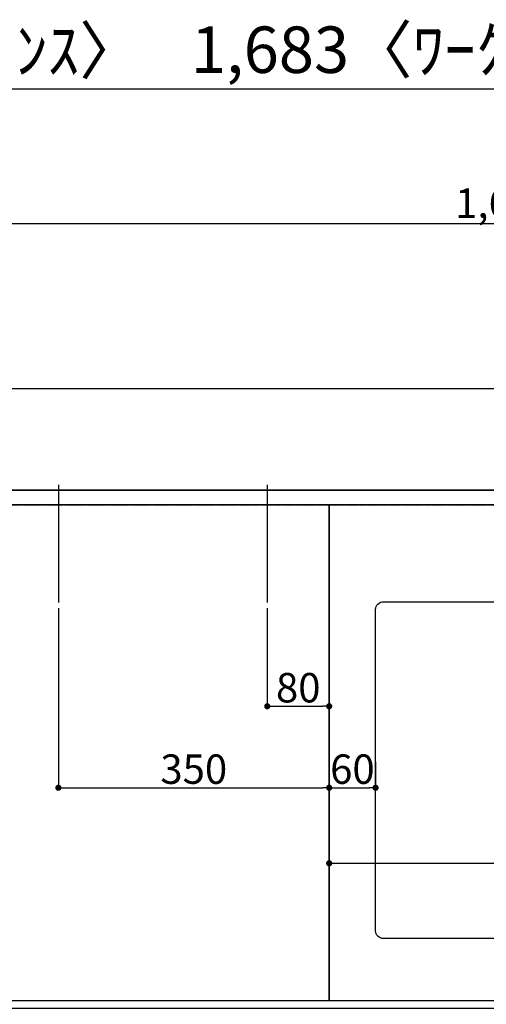
# Model space of a CAD drawing. Units: millimetres. Extents: x -109 to 26472, y -120 to 8859.
# Drawn here: x 2591 to 3194, y 6546 to 7818 of the extents above; entities that cross this region are included whole.
import ezdxf

# ---------------------------------------------------------------- set-up
doc = ezdxf.new("R2010")
doc.units = ezdxf.units.MM
for name, pattern in [('CENTER', [2, 1.25, -0.25, 0.25, -0.25]), ('DASHED', [0.75, 0.5, -0.25]), ('HIDDEN', [0.375, 0.25, -0.125])]:
    doc.linetypes.add(name, pattern=pattern)
doc.layers.get('DEFPOINTS').update_dxf_attribs({"color": 146})
for name, color, linetype in [('111-壁仕上', 3, 'Continuous'), ('121-キャビネット（中）', 253, 'HIDDEN'), ('126-甲板', 2, 'Continuous'), ('166-寸法B', 11, 'Continuous')]:
    doc.layers.add(name, color=color, linetype=linetype)
doc.styles.add('KH001', font='txt')
doc.dimstyles.new('KH1xx015', dxfattribs={"dimscale": 10, "dimtxt": 3.8, "dimasz": 0.8, "dimexe": 0.3, "dimexo": 1.2, "dimgap": 0.5, "dimtad": 3, "dimdec": 1, "dimdsep": 46, "dimlunit": 6, "dimtxsty": 'KH001', "dimblk": 'DOT', "dimcen": 1, "dimdle": 1, "dimclrd": 256, "dimclre": 256, "dimclrt": 256, "dimadec": 0, "dimazin": 0, "dimtfac": 1, "dimtdec": 1, "dimtix": 1, "dimtmove": 2, "dimatfit": 3, "dimldrblk": 'CLOSEDBLANK', "dimfxl": 1, "dimtolj": 1, "dimtzin": 0, "dimlwd": -1, "dimlwe": -1, "dimarcsym": 0})
doc.dimstyles.new('KH1xx030', dxfattribs={"dimscale": 30, "dimtxt": 2, "dimasz": 0.6, "dimexe": 0.3, "dimexo": 1.2, "dimgap": 0.5, "dimtad": 3, "dimdec": 1, "dimdsep": 46, "dimlunit": 6, "dimtxsty": 'KH001', "dimblk": 'DOT', "dimcen": 1, "dimdle": 1, "dimclrd": 256, "dimclre": 256, "dimclrt": 256, "dimadec": 0, "dimazin": 0, "dimtfac": 1, "dimtdec": 1, "dimtix": 1, "dimtmove": 2, "dimatfit": 3, "dimldrblk": 'CLOSEDBLANK', "dimfxl": 1, "dimtolj": 1, "dimtzin": 0, "dimlwd": -1, "dimlwe": -1, "dimarcsym": 0})

# ---------------------------------------------------------------- blocks, each defined once
blk = doc.blocks.new('_Dot')
at = {"color": 0, "linetype": 'ByBlock', "lineweight": -2}
blk.add_line((-0.5, 0), (-1, 0), dxfattribs=at)
at = {"color": 0, "linetype": 'ByBlock', "const_width": 0.5}
blk.add_lwpolyline([(-0.25, 0, 1), (0.25, 0, 1)], format="xyb", close=True, dxfattribs=at)
blk = doc.blocks.new('*D378')
at = {"layer": '166-寸法B', "transparency": 16777216}
for p, q in [((3050.634299, 6514.777045), (3050.634299, 6291.777045)), ((3850.634299, 6504.777045), (3850.634299, 6291.777045)), ((3068.634299, 6300.777045), (3832.634299, 6300.777045))]:
    blk.add_line(p, q, dxfattribs=at)
at = {"layer": 'DEFPOINTS', "color": 0, "transparency": 16777216}
for p in [(3050.634299, 6550.777045), (3850.634299, 6540.777045), (3850.634299, 6300.777045)]:
    blk.add_point(p, dxfattribs=at)
at = {"layer": '166-寸法B', "transparency": 16777216, "xscale": 18, "yscale": 18, "zscale": 18, "rotation": 180}
blk.add_blockref('_Dot', (3050.634299, 6300.777045), dxfattribs=at)
at = {"layer": '166-寸法B', "transparency": 16777216, "xscale": 18, "yscale": 18, "zscale": 18}
blk.add_blockref('_Dot', (3850.634299, 6300.777045), dxfattribs=at)
at = {"layer": '166-寸法B', "transparency": 16777216, "insert": (3450.634299, 6350.802425), "char_height": 60, "attachment_point": 5, "style": 'KH001'}
blk.add_mtext('\\A1;800〈開口〉', dxfattribs=at)
blk = doc.blocks.new('_ClosedBlank')
at = {"color": 0, "linetype": 'ByBlock', "lineweight": -2}
for p, q in [((-1, 0.166667), (0, 0)), ((-1, 0.166667), (-1, -0.166667)), ((0, 0), (-1, -0.166667))]:
    blk.add_line(p, q, dxfattribs=at)
blk = doc.blocks.new('*D382')
at = {"layer": '166-寸法B', "transparency": 16777216}
for p, q in [((3050.634299, 6514.777045), (3050.634299, 6291.777045)), ((2220.634299, 6504.777045), (2220.634299, 6291.777045)), ((3032.634299, 6300.777045), (2238.634299, 6300.777045))]:
    blk.add_line(p, q, dxfattribs=at)
at = {"layer": 'DEFPOINTS', "color": 0, "transparency": 16777216}
for p in [(3050.634299, 6550.777045), (2220.634299, 6540.777045), (2220.634299, 6300.777045)]:
    blk.add_point(p, dxfattribs=at)
at = {"layer": '166-寸法B', "transparency": 16777216, "xscale": 18, "yscale": 18, "zscale": 18, "rotation": 180}
blk.add_blockref('_Dot', (2220.634299, 6300.777045), dxfattribs=at)
at = {"layer": '166-寸法B', "transparency": 16777216, "xscale": 18, "yscale": 18, "zscale": 18}
blk.add_blockref('_Dot', (3050.634299, 6300.777045), dxfattribs=at)
at = {"layer": '166-寸法B', "transparency": 16777216, "insert": (2635.634299, 6345.777045), "char_height": 60, "attachment_point": 5, "style": 'KH001'}
blk.add_mtext('\\A1;830', dxfattribs=at)
blk = doc.blocks.new('*D394')
at = {"layer": 'DEFPOINTS', "transparency": 16777216}
for p, q in [((2910.634299, 7057.445653), (2910.634299, 6927.722006)), ((2990.634299, 7057.445653), (2990.634299, 6927.722006)), ((2918.634299, 6930.722006), (2982.634299, 6930.722006))]:
    blk.add_line(p, q, dxfattribs=at)
at = {"layer": 'DEFPOINTS', "color": 0, "transparency": 16777216}
for p in [(2910.634299, 7069.445653), (2990.634299, 7069.445653), (2990.634299, 6930.722006)]:
    blk.add_point(p, dxfattribs=at)
at = {"layer": 'DEFPOINTS', "transparency": 16777216, "xscale": 8, "yscale": 8, "zscale": 8, "rotation": 180}
blk.add_blockref('_Dot', (2910.634299, 6930.722006), dxfattribs=at)
at = {"layer": 'DEFPOINTS', "transparency": 16777216, "xscale": 8, "yscale": 8, "zscale": 8}
blk.add_blockref('_Dot', (2990.634299, 6930.722006), dxfattribs=at)
at = {"layer": 'DEFPOINTS', "transparency": 16777216, "insert": (2950.634299, 6954.722006), "char_height": 38, "attachment_point": 5, "style": 'KH001'}
blk.add_mtext('\\A1;80', dxfattribs=at)
blk = doc.blocks.new('*D395')
at = {"layer": 'DEFPOINTS', "transparency": 16777216}
for p, q in [((2640.634299, 7057.445653), (2640.634299, 6822.538508)), ((2990.634299, 7057.445653), (2990.634299, 6822.538508)), ((2648.634299, 6825.538508), (2982.634299, 6825.538508))]:
    blk.add_line(p, q, dxfattribs=at)
at = {"layer": 'DEFPOINTS', "color": 0, "transparency": 16777216}
for p in [(2640.634299, 7069.445653), (2990.634299, 7069.445653), (2990.634299, 6825.538508)]:
    blk.add_point(p, dxfattribs=at)
at = {"layer": 'DEFPOINTS', "transparency": 16777216, "xscale": 8, "yscale": 8, "zscale": 8, "rotation": 180}
blk.add_blockref('_Dot', (2640.634299, 6825.538508), dxfattribs=at)
at = {"layer": 'DEFPOINTS', "transparency": 16777216, "xscale": 8, "yscale": 8, "zscale": 8}
blk.add_blockref('_Dot', (2990.634299, 6825.538508), dxfattribs=at)
at = {"layer": 'DEFPOINTS', "transparency": 16777216, "insert": (2815.634299, 6849.538508), "char_height": 38, "attachment_point": 5, "style": 'KH001'}
blk.add_mtext('\\A1;350', dxfattribs=at)
blk = doc.blocks.new('*D419')
at = {"layer": 'DEFPOINTS', "transparency": 16777216}
for p, q in [((2990.634299, 6562.777045), (2990.634299, 6730.94677)), ((4040.634299, 6562.777045), (4040.634299, 6730.94677)), ((2998.634299, 6727.94677), (4032.634299, 6727.94677))]:
    blk.add_line(p, q, dxfattribs=at)
at = {"layer": 'DEFPOINTS', "color": 0, "transparency": 16777216}
for p in [(4040.634299, 6727.94677), (2990.634299, 6550.777045), (4040.634299, 6550.777045)]:
    blk.add_point(p, dxfattribs=at)
at = {"layer": 'DEFPOINTS', "transparency": 16777216, "xscale": 8, "yscale": 8, "zscale": 8, "rotation": 180}
blk.add_blockref('_Dot', (2990.634299, 6727.94677), dxfattribs=at)
at = {"layer": 'DEFPOINTS', "transparency": 16777216, "xscale": 8, "yscale": 8, "zscale": 8}
blk.add_blockref('_Dot', (4040.634299, 6727.94677), dxfattribs=at)
at = {"layer": 'DEFPOINTS', "transparency": 16777216, "insert": (3515.634299, 6754.357937), "char_height": 38, "attachment_point": 5, "style": 'KH001'}
blk.add_mtext('\\A1;1,050', dxfattribs=at)
blk = doc.blocks.new('*D424')
at = {"layer": '166-寸法B', "transparency": 16777216}
for p, q in [((2379.634299, 7376.777045), (2379.634299, 7737.502401)), ((4062.634299, 7376.777045), (4062.634299, 7737.502401)), ((2397.634299, 7728.502401), (4044.634299, 7728.502401))]:
    blk.add_line(p, q, dxfattribs=at)
at = {"layer": 'DEFPOINTS', "color": 0, "transparency": 16777216}
for p in [(4062.634299, 7728.502401), (2379.634299, 7340.777045), (4062.634299, 7340.777045)]:
    blk.add_point(p, dxfattribs=at)
at = {"layer": '166-寸法B', "transparency": 16777216, "xscale": 18, "yscale": 18, "zscale": 18, "rotation": 180}
blk.add_blockref('_Dot', (2379.634299, 7728.502401), dxfattribs=at)
at = {"layer": '166-寸法B', "transparency": 16777216, "xscale": 18, "yscale": 18, "zscale": 18}
blk.add_blockref('_Dot', (4062.634299, 7728.502401), dxfattribs=at)
at = {"layer": '166-寸法B', "transparency": 16777216, "insert": (3221.134299, 7778.83235), "char_height": 60, "attachment_point": 5, "style": 'KH001'}
blk.add_mtext('\\A1;1,683〈ﾜｰｸﾄｯﾌﾟ寸法〉', dxfattribs=at)
blk = doc.blocks.new('*D427')
at = {"layer": '166-寸法B', "transparency": 16777216}
for p, q in [((2376.634299, 7362.777045), (2376.634299, 7737.502401)), ((2379.634299, 7376.777045), (2379.634299, 7737.502401)), ((2358.634299, 7728.502401), (2340.634299, 7728.502401)), ((2376.634299, 7728.502401), (2379.634299, 7728.502401)), ((2397.634299, 7728.502401), (2415.634299, 7728.502401))]:
    blk.add_line(p, q, dxfattribs=at)
at = {"layer": 'DEFPOINTS', "color": 0, "transparency": 16777216}
for p in [(2379.634299, 7728.502401), (2379.634299, 7340.777045), (2376.634299, 7326.777045)]:
    blk.add_point(p, dxfattribs=at)
at = {"layer": '166-寸法B', "transparency": 16777216, "xscale": 18, "yscale": 18, "zscale": 18}
blk.add_blockref('_Dot', (2376.634299, 7728.502401), dxfattribs=at)
at = {"layer": '166-寸法B', "transparency": 16777216, "xscale": 18, "yscale": 18, "zscale": 18, "rotation": 180}
blk.add_blockref('_Dot', (2379.634299, 7728.502401), dxfattribs=at)
at = {"layer": '166-寸法B', "transparency": 16777216, "insert": (2522.082721, 7777.76636), "char_height": 60, "attachment_point": 5, "style": 'KH001'}
blk.add_mtext('\\A1;3〈ｸﾘｱﾗﾝｽ〉', dxfattribs=at)
blk = doc.blocks.new('*D428')
at = {"layer": 'DEFPOINTS', "transparency": 16777216}
for p, q in [((2990.634299, 6858.777045), (2990.634299, 6822.538508)), ((3050.634299, 6858.777045), (3050.634299, 6822.538508)), ((2998.634299, 6825.538508), (3042.634299, 6825.538508))]:
    blk.add_line(p, q, dxfattribs=at)
at = {"layer": 'DEFPOINTS', "color": 0, "transparency": 16777216}
for p in [(2990.634299, 6870.777045), (3050.634299, 6870.777045), (3050.634299, 6825.538508)]:
    blk.add_point(p, dxfattribs=at)
at = {"layer": 'DEFPOINTS', "transparency": 16777216, "xscale": 8, "yscale": 8, "zscale": 8, "rotation": 180}
blk.add_blockref('_Dot', (2990.634299, 6825.538508), dxfattribs=at)
at = {"layer": 'DEFPOINTS', "transparency": 16777216, "xscale": 8, "yscale": 8, "zscale": 8}
blk.add_blockref('_Dot', (3050.634299, 6825.538508), dxfattribs=at)
at = {"layer": 'DEFPOINTS', "transparency": 16777216, "insert": (3020.634299, 6849.538508), "char_height": 38, "attachment_point": 5, "style": 'KH001'}
blk.add_mtext('\\A1;60', dxfattribs=at)
blk = doc.blocks.new('*D370')
at = {"layer": 'DEFPOINTS', "transparency": 16777216}
for p, q in [((2376.634299, 7221.777045), (2376.634299, 7557.164835)), ((4059.634299, 7221.777045), (4059.634299, 7557.164835)), ((2384.634299, 7554.164835), (4051.634299, 7554.164835))]:
    blk.add_line(p, q, dxfattribs=at)
at = {"layer": 'DEFPOINTS', "color": 0, "transparency": 16777216}
for p in [(4059.634299, 7554.164835), (2376.634299, 7209.777045), (4059.634299, 7209.777045)]:
    blk.add_point(p, dxfattribs=at)
at = {"layer": 'DEFPOINTS', "transparency": 16777216, "xscale": 8, "yscale": 8, "zscale": 8, "rotation": 180}
blk.add_blockref('_Dot', (2376.634299, 7554.164835), dxfattribs=at)
at = {"layer": 'DEFPOINTS', "transparency": 16777216, "xscale": 8, "yscale": 8, "zscale": 8}
blk.add_blockref('_Dot', (4059.634299, 7554.164835), dxfattribs=at)
at = {"layer": 'DEFPOINTS', "transparency": 16777216, "insert": (3218.134299, 7580.576003), "char_height": 38, "attachment_point": 5, "style": 'KH001'}
blk.add_mtext('\\A1;1,683', dxfattribs=at)

msp = doc.modelspace()

# ---------------------------------------------------------------- linework, layer by layer
at = {"layer": '111-壁仕上', "color": 253, "linetype": 'CENTER', "ltscale": 2}
msp.add_line((407.51766, 7190.77704), (4365.80291, 7190.77704), dxfattribs=at)
at = {"layer": '121-キャビネット（中）', "ltscale": 2}
msp.add_line((4059.6343, 7209.77704), (2376.6343, 7209.77704), dxfattribs=at)
msp.add_lwpolyline([(1471.6343, 6550.77704), (4059.6343, 6550.77704), (4059.6343, 7209.77704)], dxfattribs=at)
at = {"layer": '126-甲板'}
msp.add_lwpolyline([(1474.6343, 7187.77704), (1474.6343, 6540.77704), (4062.6343, 6540.77704), (4062.6343, 7340.77704), (2379.6343, 7340.77704)], dxfattribs=at)
at = {"layer": '126-甲板', "linetype": 'Continuous'}
msp.add_lwpolyline([(3060.6343, 7065.77704), (3840.6343, 7065.77704, -0.414214), (3850.6343, 7055.77704), (3850.6343, 6640.77704, -0.414214), (3840.6343, 6630.77704), (3060.6343, 6630.77704, -0.414214), (3050.6343, 6640.77704), (3050.6343, 7055.77704, -0.414214)], format="xyb", close=True, dxfattribs=at)
at = {"layer": 'DEFPOINTS'}
for p, q in [((2640.6343, 7216.84404), (2640.6343, 7064.71005)), ((2910.6343, 7216.84404), (2910.6343, 7064.71005))]:
    msp.add_line(p, q, dxfattribs=at)
at = {"layer": 'DEFPOINTS', "linetype": 'DASHED'}
for points in [[(2379.6343, 7209.77704), (4059.6343, 7209.77704), (4059.6343, 7190.77704), (2379.6343, 7190.77704)], [(2240.6343, 6550.77704), (2990.6343, 6550.77704), (2990.6343, 7190.77704), (2240.6343, 7190.77704)], [(2990.6343, 6550.77704), (4040.6343, 6550.77704), (4040.6343, 7190.77704), (2990.6343, 7190.77704)]]:
    msp.add_lwpolyline(points, close=True, dxfattribs=at)

# ---------------------------------------------------------------- dimensions: what is measured, and where the dimension line sits
at = {"layer": '166-寸法B'}
dim = msp.add_linear_dim(base=(2379.6343, 7728.5024), p1=(2376.6343, 7326.77704), p2=(2379.6343, 7340.77704), text='<>〈ｸﾘｱﾗﾝｽ〉', dimstyle='KH1xx030', dxfattribs=at)
dim.commit()
dim.dimension.update_dxf_attribs({"geometry": '*D427', "text_midpoint": (2522.08272, 7777.76636), "dimtype": 160})
for base, p1, p2, text, picture, middle in [((4062.6343, 7728.5024), (2379.6343, 7340.77704), (4062.6343, 7340.77704), '<>〈ﾜｰｸﾄｯﾌﾟ寸法〉', '*D424', (3221.1343, 7778.83235)), ((3850.6343, 6300.77704), (3050.6343, 6550.77704), (3850.6343, 6540.77704), '<>〈開口〉', '*D378', (3450.6343, 6350.80242))]:
    dim = msp.add_linear_dim(base=base, p1=p1, p2=p2, text=text, dimstyle='KH1xx030', dxfattribs=at)
    dim.commit()
    dim.dimension.update_dxf_attribs({"geometry": picture, "text_midpoint": middle})
dim = msp.add_linear_dim(base=(2220.6343, 6300.77704), p1=(3050.6343, 6550.77704), p2=(2220.6343, 6540.77704), dimstyle='KH1xx030', dxfattribs=at)
dim.commit()
dim.dimension.update_dxf_attribs({"geometry": '*D382', "text_midpoint": (2635.6343, 6345.77704)})
at = {"layer": 'DEFPOINTS'}
for base, p1, p2, picture, middle in [((4059.6343, 7554.16483), (2376.6343, 7209.77704), (4059.6343, 7209.77704), '*D370', (3218.1343, 7580.576)), ((2990.6343, 6825.53851), (2640.6343, 7069.44565), (2990.6343, 7069.44565), '*D395', (2815.6343, 6849.53851)), ((2990.6343, 6930.72201), (2910.6343, 7069.44565), (2990.6343, 7069.44565), '*D394', (2950.6343, 6954.72201)), ((3050.6343, 6825.53851), (2990.6343, 6870.77704), (3050.6343, 6870.77704), '*D428', (3020.6343, 6849.53851)), ((4040.6343, 6727.94677), (2990.6343, 6550.77704), (4040.6343, 6550.77704), '*D419', (3515.6343, 6754.35794))]:
    dim = msp.add_linear_dim(base=base, p1=p1, p2=p2, dimstyle='KH1xx015', dxfattribs=at)
    dim.commit()
    dim.dimension.update_dxf_attribs({"geometry": picture, "text_midpoint": middle})

doc.saveas('drawing.dxf')
